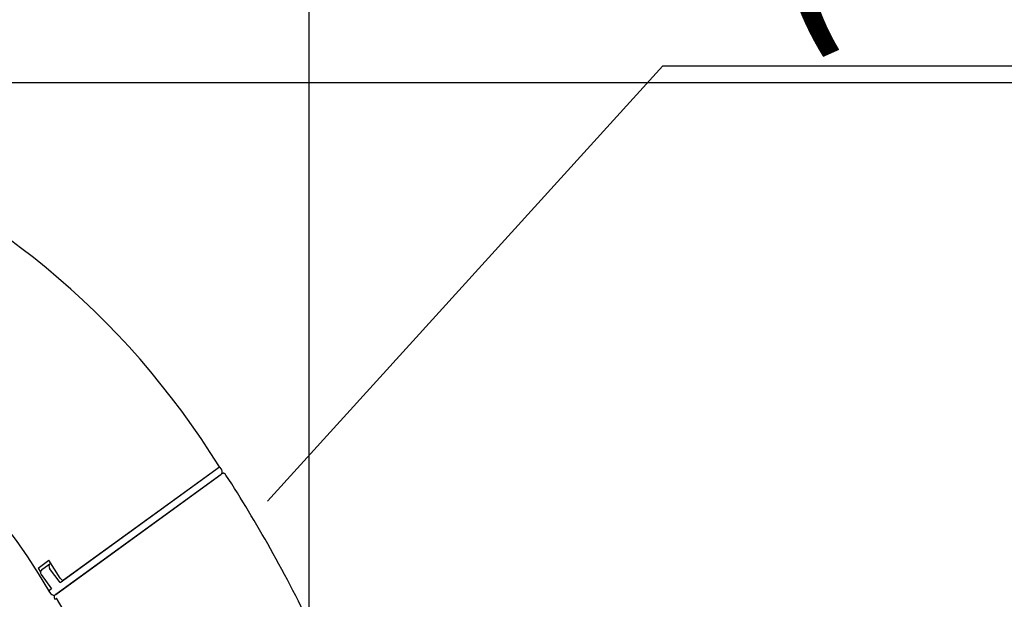
# Model space of a CAD drawing. Units: millimetres. Extents: x 7 to 203, y 5 to 291.
# Drawn here: x 80 to 107, y 210 to 226 of the extents above; entities that cross this region are included whole.
import ezdxf
from ezdxf import colors
from ezdxf.entities.mleader import LeaderData, LeaderLine
from ezdxf.enums import TextEntityAlignment as Align
from ezdxf.math import Vec2, Vec3

# ---------------------------------------------------------------- set-up
doc = ezdxf.new("R2010")
doc.units = ezdxf.units.MM
for name, color, linetype in [('Default', 7, 'Continuous'), ('Layer1', 7, 'Continuous'), ('Layer3', 7, 'Continuous')]:
    doc.layers.add(name, color=color, linetype=linetype)
doc.styles.add('SEACAD_Arial', font='arial.ttf')
doc.dimstyles.new('TPI_1_5', dxfattribs={"dimtxt": 6, "dimasz": 6, "dimexe": 3, "dimexo": 0, "dimgap": 1.5, "dimtad": 0, "dimtih": 1, "dimtoh": 1, "dimdec": 0, "dimlfac": 5, "dimtxsty": 'SEACAD_Arial', "dimblk1": '_SE_FILLED', "dimblk2": '_SE_FILLED', "dimsah": 1, "dimcen": 3, "dimadec": 0, "dimazin": 0, "dimtfac": 0.7, "dimtdec": 3, "dimtofl": 0, "dimtmove": 0, "dimatfit": 3, "dimfxl": 1, "dimtolj": 1, "dimarcsym": 0})

# ---------------------------------------------------------------- blocks, each defined once
blk = doc.blocks.new('_SE_FILLED')
at = {"color": 0}
blk.add_line((0, 0), (-1, 0), dxfattribs=at)
blk.add_solid([(0, 0), (-1, -0.1665), (-1, 0.1665), (0, 0)], dxfattribs=at)
blk = doc.blocks.new('DMBLK915')
at = {"layer": 'Layer3', "linetype": 'Continuous'}
for points in [[(51.622, 234.789), (45.622, 233.789), (51.622, 232.789)], [(81.738, 234.789), (81.738, 232.789), (87.738, 233.789)]]:
    blk.add_hatch(color=7, dxfattribs=at).paths.add_polyline_path(points)
at = {"layer": 'Layer3', "color": 7, "linetype": 'Continuous'}
for p, q in [((45.622, 214.344), (45.622, 236.789)), ((87.738, 189.681), (87.738, 236.789)), ((45.622, 233.789), (57.536, 233.789)), ((75.823, 233.789), (87.738, 233.789))]:
    blk.add_line(p, q, dxfattribs=at)
at = {"layer": 'Layer3', "color": 7, "linetype": 'Continuous', "style": 'SEACAD_Arial'}
blk.add_text('211', height=6, dxfattribs=at).set_placement((59.636, 236.789), align=Align.TOP_LEFT)
blk = doc.blocks.new('DMBLK925')
at = {"layer": 'Layer3', "linetype": 'Continuous'}
for points in [[(129.85, 218.403), (128.85, 224.403), (127.85, 218.403)], [(129.85, 155.623), (127.85, 155.623), (128.85, 149.623)]]:
    blk.add_hatch(color=7, dxfattribs=at).paths.add_polyline_path(points)
at = {"layer": 'Layer3', "color": 7, "linetype": 'Continuous'}
for p, q in [((65.621, 224.403), (131.85, 224.403)), ((128.85, 192.113), (128.85, 224.403)), ((128.85, 149.623), (128.85, 181.913)), ((61.913, 149.623), (131.85, 149.623))]:
    blk.add_line(p, q, dxfattribs=at)
at = {"layer": 'Layer3', "color": 7, "linetype": 'Continuous', "style": 'SEACAD_Arial'}
blk.add_text('374', height=6, dxfattribs=at).set_placement((121.807, 190.013), align=Align.TOP_LEFT)

msp = doc.modelspace()

# ---------------------------------------------------------------- linework, layer by layer
at = {"layer": 'Layer1', "color": 7, "linetype": 'Continuous'}
for p, q in [((80.658, 210.193), (85.19, 213.486)), ((80.761, 210.268), (85.183, 213.481)), ((85.249, 213.405), (85.19, 213.486)), ((80.535, 209.856), (85.227, 213.265)), ((80.543, 209.863), (85.236, 213.272)), ((80.035, 210.606), (80.341, 210.828)), ((80.664, 210.321), (80.341, 210.828)), ((80.035, 210.606), (80.105, 210.493)), ((80.146, 210.563), (80.394, 210.743)), ((80.658, 210.193), (80.364, 210.597)), ((80.124, 210.423), (80.418, 210.019)), ((80.336, 209.959), (80.421, 210.021)), ((80.336, 209.959), (80.395, 209.878))]:
    msp.add_line(p, q, dxfattribs=at)
for centre, radius, start, end in [((65.621, 201.423), 22.98, 31.6492, 180), ((65.621, 201.423), 17.02, 30.1261, 90), ((85.168, 213.346), 0.1, 306, 36), ((80.205, 210.482), 0.1, 126, 216), ((80.476, 209.937), 0.1, 216, 306), ((-2040.487, 3134.194), 3612.645, 305.951814, 305.952706), ((65.895, 201.007), 17.071, 10.7216, 30.8094)]:
    msp.add_arc(centre, radius, start, end, dxfattribs=at)
msp.add_ellipse((80.434, 210.648), major_axis=(0.0588, -0.0809), ratio=0.867504, start_param=3.141593, end_param=4.712389, dxfattribs=at)
for points, knots in [([(85.372, 213.247), (85.364, 213.261), (85.352, 213.277), (85.33, 213.294), (85.312, 213.301), (85.292, 213.301), (85.265, 213.293), (85.249, 213.282), (85.236, 213.272)], [0, 0, 0, 0, 0.263772, 0.384556, 0.499518, 0.614672, 0.73586, 1, 1, 1, 1]), ([(90.431, 202.323), (90.327, 202.642), (90.222, 202.959), (90.114, 203.272), (89.78, 204.245), (89.073, 206.129), (87.908, 208.761), (86.673, 211.142), (85.804, 212.582), (85.372, 213.247)], [0, 0, 0, 0, 0.1114362, 0.1114362, 0.1114362, 0.3369807, 0.5625252, 0.7880697, 1, 1, 1, 1]), ([(80.664, 210.321), (80.678, 210.298), (80.696, 210.279), (80.732, 210.26), (80.749, 210.259), (80.761, 210.268)], [0, 0, 0, 0, 0.5, 0.5, 1, 1, 1, 1]), ([(80.543, 209.863), (80.53, 209.853), (80.513, 209.841), (80.495, 209.817), (80.488, 209.799), (80.487, 209.779), (80.495, 209.75), (80.505, 209.733), (80.514, 209.718)], [0, 0, 0, 0, 0.268067, 0.388019, 0.5002, 0.612305, 0.7321, 1, 1, 1, 1])]:
    msp.add_open_spline(points, degree=3, knots=knots, dxfattribs=at)

# ---------------------------------------------------------------- dimensions: what is measured, and where the dimension line sits
at = {"layer": 'Layer3', "color": 7, "linetype": 'Continuous'}
dim = msp.add_linear_dim(base=(87.738, 233.789), p1=(45.622, 201.418), p2=(87.738, 189.176), text='\\A1;<>', dimstyle='TPI_1_5', dxfattribs=at)
dim.commit()
dim.dimension.update_dxf_attribs({"geometry": 'DMBLK915', "text_midpoint": (66.68, 233.789), "dimtype": 160})
dim = msp.add_linear_dim(base=(128.85, 224.403), p1=(61.913, 149.623), p2=(65.621, 224.403), angle=90, text='\\A1;<>', dimstyle='TPI_1_5', dxfattribs=at)
dim.commit()
dim.dimension.update_dxf_attribs({"geometry": 'DMBLK925', "text_midpoint": (128.85, 187.013), "dimtype": 160})

# ---------------------------------------------------------------- leaders
at = {"layer": 'Default', "color": 7, "linetype": 'Continuous'}
ml = msp.add_multileader_mtext('Standard', dxfattribs=at)
ml.set_content('{\\pxsm0.9;\\fArial|b0||i0||c0|p34;\\W1.;(200mm)\\P}', color=256)
ml.set_leader_properties()
ml.set_arrow_properties(name='_SE_FILLED')
ml.build(insert=Vec2(0, 0))
ml.multileader.update_dxf_attribs({"text_left_attachment_type": 5, "text_right_attachment_type": 5, "dogleg_length": 0.6, "arrow_head_size": 6})
ctx = ml.context
ctx.base_point, ctx.char_height, ctx.arrow_head_size = Vec3(98.374, 224.875), 6, 6
ctx.left_attachment, ctx.right_attachment = 5, 5
notes = []
notes.append((ctx, [(0, (1, 1, 0), (97.774, 224.875), (1, 0), 0.6, [(0, [(86.551, 212.505)], 0, [])])]))
ctx.mtext.insert = Vec3(100.374, 232.735)
for ctx, leaders in notes:
    for number, flags, end, landing, length, lines in leaders:
        leader = LeaderData()
        leader.index, (leader.has_last_leader_line, leader.has_dogleg_vector, leader.attachment_direction) = number, flags
        leader.last_leader_point, leader.dogleg_vector, leader.dogleg_length = Vec3(end), Vec3(landing), length
        for number, points, colour, breaks in lines:
            line = LeaderLine()
            line.index, line.vertices, line.color, line.breaks = number, Vec3.list(points), colors.encode_raw_color(colour), breaks
            leader.lines.append(line)
        ctx.leaders.append(leader)

doc.saveas('drawing.dxf')
